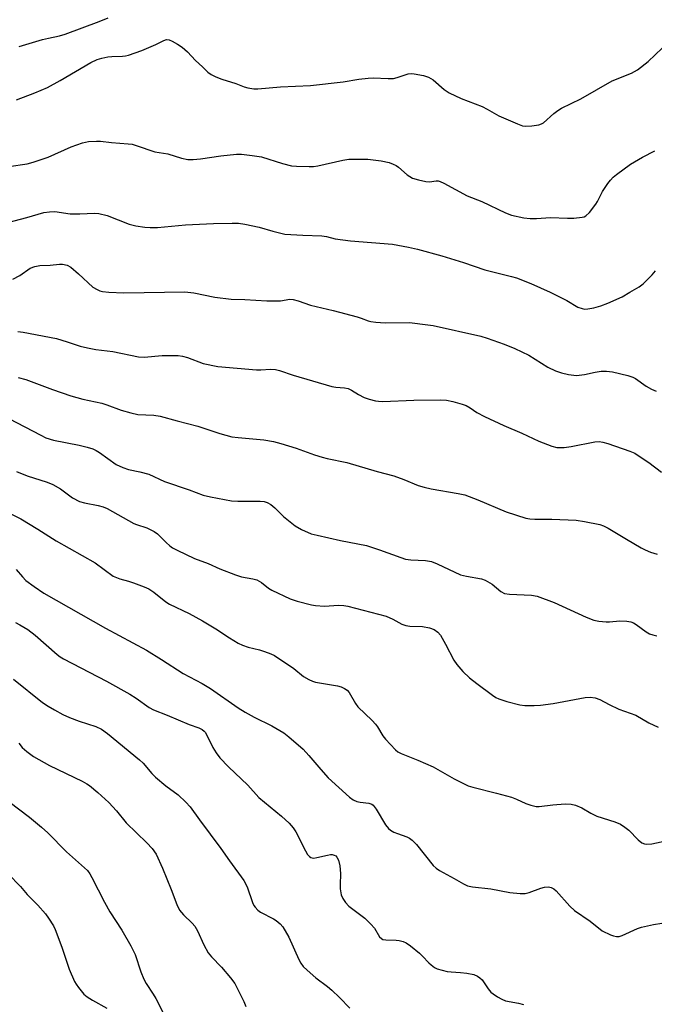
# Model space of a CAD drawing. Units: inches. Extents: x 1291768 to 1297768, y 577447 to 581447.
# Drawn here: x 1292115 to 1292290, y 579581 to 579853 of the extents above; entities that cross this region are included whole.
import ezdxf

# ---------------------------------------------------------------- set-up
doc = ezdxf.new("R2010")
doc.units = ezdxf.units.IN
doc.header["$MEASUREMENT"] = 0
doc.layers.add('Undefined', color=1, linetype='Continuous')

msp = doc.modelspace()

# ---------------------------------------------------------------- linework, layer by layer
at = {"layer": 'Undefined', "elevation": 470}
msp.add_lwpolyline([(1292114.41, 579845.75), (1292120.91, 579847.71), (1292122.54, 579848.12), (1292125.58, 579848.72), (1292127.23, 579849.21), (1292136.63, 579852.68), (1292139.07, 579853.69)], dxfattribs=at)
at = {"layer": 'Undefined'}
for points in [[(1292113.68, 579831.07, 472), (1292118.79, 579832.97, 472), (1292122.26, 579834.48, 472), (1292125.84, 579836.42, 472), (1292134.32, 579841.32, 472), (1292136.07, 579842.17, 472), (1292137.37, 579842.58, 472), (1292138.98, 579842.89, 472), (1292140.11, 579843, 472), (1292143.03, 579843.08, 472), (1292143.9, 579843.2, 472), (1292144.76, 579843.42, 472), (1292148.42, 579844.69, 472), (1292152.35, 579846.31, 472), (1292154.54, 579847.47, 472), (1292155.26, 579847.69, 472), (1292156.03, 579847.61, 472), (1292156.81, 579847.29, 472), (1292158.35, 579846.44, 472), (1292159.57, 579845.63, 472), (1292161.05, 579844.31, 472), (1292163.27, 579841.96, 472), (1292165.2, 579840.12, 472), (1292166.74, 579838.73, 472), (1292167.68, 579838.05, 472), (1292168.97, 579837.42, 472), (1292170.57, 579836.77, 472), (1292174.44, 579835.53, 472), (1292176.78, 579834.64, 472), (1292177.82, 579834.34, 472), (1292179.42, 579834.1, 472), (1292180.53, 579834.07, 472), (1292186.87, 579834.61, 472), (1292195.12, 579834.99, 472), (1292204.16, 579836.02, 472), (1292208.57, 579836.74, 472), (1292211.11, 579837.03, 472), (1292212.55, 579837.09, 472), (1292216.68, 579836.93, 472), (1292218.14, 579836.97, 472), (1292219.18, 579837.19, 472), (1292222.24, 579838.19, 472), (1292223.05, 579838.28, 472), (1292223.91, 579838.21, 472), (1292226.48, 579837.73, 472), (1292227.86, 579837.31, 472), (1292229.11, 579836.54, 472), (1292232.15, 579833.91, 472), (1292233.56, 579832.97, 472), (1292236.91, 579831.41, 472), (1292242.68, 579829.16, 472), (1292244.1, 579828.44, 472), (1292247.33, 579826.6, 472), (1292252.53, 579824.35, 472), (1292253.91, 579823.87, 472), (1292254.75, 579823.77, 472), (1292256.44, 579823.85, 472), (1292258.4, 579824.11, 472), (1292259.18, 579824.35, 472), (1292259.67, 579824.65, 472), (1292262.52, 579827.2, 472), (1292263.67, 579828.09, 472), (1292264.65, 579828.73, 472), (1292270.04, 579831.27, 472), (1292278.74, 579836.32, 472), (1292284.04, 579838.45, 472), (1292285.78, 579839.37, 472), (1292288.72, 579841.61, 472), (1292292.6, 579845.31, 472)], [(1292111.61, 579812.58, 474), (1292116.67, 579813.31, 474), (1292118.34, 579813.73, 474), (1292122.44, 579815.17, 474), (1292128.86, 579818.05, 474), (1292131.96, 579819.12, 474), (1292133.67, 579819.53, 474), (1292135.89, 579819.63, 474), (1292136.98, 579819.58, 474), (1292140.02, 579819.2, 474), (1292144.62, 579818.88, 474), (1292145.75, 579818.73, 474), (1292146.88, 579818.41, 474), (1292152.07, 579816.64, 474), (1292155.64, 579816.07, 474), (1292159.39, 579814.85, 474), (1292161.21, 579814.53, 474), (1292162.64, 579814.52, 474), (1292164.7, 579814.68, 474), (1292170.34, 579815.52, 474), (1292174.63, 579815.98, 474), (1292176.07, 579816.02, 474), (1292178.97, 579815.66, 474), (1292181.57, 579815.22, 474), (1292187.42, 579813.37, 474), (1292189.89, 579812.79, 474), (1292191.32, 579812.62, 474), (1292194.83, 579812.53, 474), (1292196, 579812.55, 474), (1292197.17, 579812.72, 474), (1292204.08, 579814.36, 474), (1292205.81, 579814.64, 474), (1292211.01, 579814.59, 474), (1292214.73, 579814.17, 474), (1292216.99, 579813.64, 474), (1292218.09, 579813.26, 474), (1292218.86, 579812.89, 474), (1292219.56, 579812.39, 474), (1292221.96, 579810.26, 474), (1292222.66, 579809.76, 474), (1292223.42, 579809.36, 474), (1292225.08, 579808.84, 474), (1292227.08, 579808.4, 474), (1292228.08, 579808.37, 474), (1292229.96, 579808.59, 474), (1292230.5, 579808.57, 474), (1292231.04, 579808.44, 474), (1292232.08, 579807.97, 474), (1292238.56, 579804.48, 474), (1292242.65, 579802.9, 474), (1292249.2, 579799.72, 474), (1292250.82, 579799.14, 474), (1292254.28, 579798.35, 474), (1292256, 579798.2, 474), (1292257.72, 579798.22, 474), (1292261.61, 579798.48, 474), (1292266.31, 579798.29, 474), (1292268.08, 579798.31, 474), (1292270.41, 579798.52, 474), (1292270.95, 579798.66, 474), (1292271.42, 579798.9, 474), (1292272.42, 579799.86, 474), (1292274.2, 579802.12, 474), (1292274.65, 579802.85, 474), (1292276.07, 579805.64, 474), (1292277.53, 579807.88, 474), (1292278.25, 579808.81, 474), (1292279.02, 579809.62, 474), (1292279.88, 579810.37, 474), (1292283.8, 579813.22, 474), (1292287.09, 579815.17, 474), (1292290.5, 579816.87, 474)], [(1292111.27, 579797.08, 476), (1292116.56, 579798.42, 476), (1292121.28, 579799.8, 476), (1292122.89, 579800.05, 476), (1292124.37, 579800.1, 476), (1292128.62, 579799.45, 476), (1292131.21, 579799.47, 476), (1292135.33, 579799.66, 476), (1292136.5, 579799.58, 476), (1292138.8, 579798.97, 476), (1292144.93, 579796.58, 476), (1292146.81, 579796.15, 476), (1292149.3, 579795.78, 476), (1292150.72, 579795.69, 476), (1292152.73, 579795.7, 476), (1292160.57, 579796.4, 476), (1292168.27, 579796.75, 476), (1292173.5, 579796.91, 476), (1292175.23, 579796.89, 476), (1292176.96, 579796.62, 476), (1292180.98, 579795.81, 476), (1292184.68, 579794.65, 476), (1292188.05, 579793.84, 476), (1292193.06, 579793.54, 476), (1292198.3, 579793.38, 476), (1292199.55, 579793.18, 476), (1292202.01, 579792.59, 476), (1292206.25, 579791.96, 476), (1292217.89, 579791.07, 476), (1292222.26, 579790.27, 476), (1292224.82, 579789.68, 476), (1292231.53, 579787.82, 476), (1292237.53, 579786.03, 476), (1292243.45, 579783.94, 476), (1292250.83, 579782.13, 476), (1292252.19, 579781.72, 476), (1292256.17, 579780.16, 476), (1292261.53, 579777.76, 476), (1292266.21, 579775.43, 476), (1292269.2, 579773.65, 476), (1292270.4, 579773.22, 476), (1292271.17, 579773.12, 476), (1292271.99, 579773.19, 476), (1292273.66, 579773.49, 476), (1292275.58, 579773.96, 476), (1292277.48, 579774.71, 476), (1292281.46, 579776.53, 476), (1292283.58, 579777.81, 476), (1292286.18, 579779.22, 476), (1292287.34, 579780.1, 476), (1292289.8, 579782.61, 476), (1292290.74, 579783.72, 476)], [(1292112.67, 579781.36, 478), (1292114.62, 579782.39, 478), (1292117.52, 579784.39, 478), (1292118.8, 579784.89, 478), (1292120.14, 579785.15, 478), (1292123.06, 579785.22, 478), (1292125.6, 579785.54, 478), (1292126.43, 579785.54, 478), (1292127.75, 579785.23, 478), (1292128.72, 579784.71, 478), (1292130.93, 579782.84, 478), (1292134.84, 579779.17, 478), (1292136.02, 579778.48, 478), (1292136.76, 579778.17, 478), (1292137.56, 579777.96, 478), (1292139.32, 579777.78, 478), (1292143.47, 579777.58, 478), (1292160.38, 579777.84, 478), (1292162.86, 579777.61, 478), (1292168.64, 579776.41, 478), (1292173.15, 579775.88, 478), (1292176.99, 579775.78, 478), (1292183.04, 579775.41, 478), (1292185.39, 579775.35, 478), (1292186.86, 579775.41, 478), (1292189.39, 579775.82, 478), (1292190.35, 579775.78, 478), (1292191.71, 579775.42, 478), (1292195.14, 579774.21, 478), (1292201.45, 579772.67, 478), (1292208.08, 579770.92, 478), (1292209.21, 579770.57, 478), (1292211.13, 579769.81, 478), (1292211.85, 579769.63, 478), (1292213.26, 579769.46, 478), (1292215.83, 579769.32, 478), (1292222.58, 579769.34, 478), (1292227.64, 579768.78, 478), (1292229.12, 579768.53, 478), (1292242.38, 579765.6, 478), (1292244.08, 579765.09, 478), (1292248.8, 579763.39, 478), (1292251.77, 579762.19, 478), (1292255.64, 579760.32, 478), (1292260.94, 579757.03, 478), (1292263.05, 579756.04, 478), (1292264.67, 579755.42, 478), (1292266.59, 579755, 478), (1292268.8, 579754.73, 478), (1292271.05, 579755, 478), (1292274.06, 579755.65, 478), (1292275.7, 579755.9, 478), (1292277.12, 579755.93, 478), (1292278.85, 579755.74, 478), (1292283.09, 579754.75, 478), (1292284.44, 579754.29, 478), (1292285.2, 579753.85, 478), (1292288.12, 579751.78, 478), (1292289.65, 579750.97, 478), (1292290.96, 579750.39, 478)], [(1292114.11, 579766.88, 480), (1292115.55, 579766.74, 480), (1292124.75, 579764.91, 480), (1292127.71, 579764.05, 480), (1292131.34, 579762.84, 480), (1292133.37, 579762.35, 480), (1292135.72, 579761.91, 480), (1292140.39, 579761.32, 480), (1292147.53, 579759.87, 480), (1292149.04, 579759.78, 480), (1292154.1, 579760.25, 480), (1292158.53, 579760.29, 480), (1292159.67, 579760.1, 480), (1292161.05, 579759.71, 480), (1292165.42, 579758, 480), (1292169.53, 579757.18, 480), (1292180.16, 579756.25, 480), (1292181.36, 579756.24, 480), (1292184.07, 579756.46, 480), (1292185.5, 579756.38, 480), (1292186.6, 579756.08, 480), (1292190.4, 579754.82, 480), (1292201.1, 579751.68, 480), (1292202.21, 579751.45, 480), (1292204.53, 579751.26, 480), (1292205.55, 579751.07, 480), (1292206.48, 579750.65, 480), (1292208.45, 579749.42, 480), (1292210.03, 579748.65, 480), (1292211.4, 579748.13, 480), (1292213.14, 579747.71, 480), (1292214.02, 579747.58, 480), (1292215.17, 579747.55, 480), (1292223.82, 579747.87, 480), (1292231.08, 579747.96, 480), (1292232.83, 579747.87, 480), (1292234.56, 579747.5, 480), (1292237.14, 579746.79, 480), (1292238.24, 579746.38, 480), (1292239.36, 579745.73, 480), (1292241.27, 579744.44, 480), (1292243.38, 579743.37, 480), (1292248.74, 579740.86, 480), (1292253.72, 579738.71, 480), (1292258.44, 579736.53, 480), (1292262.01, 579735.16, 480), (1292263.42, 579734.81, 480), (1292265.43, 579734.75, 480), (1292267.4, 579735.05, 480), (1292273.96, 579736.34, 480), (1292275.1, 579736.42, 480), (1292276.15, 579736.3, 480), (1292277.55, 579735.88, 480), (1292283.58, 579733.76, 480), (1292284.96, 579733.19, 480), (1292285.96, 579732.59, 480), (1292288.87, 579730.59, 480), (1292292.41, 579727.91, 480)], [(1292114.19, 579754.18, 482), (1292116.31, 579753.57, 482), (1292123.69, 579750.82, 482), (1292128.79, 579749.07, 482), (1292132.12, 579748.2, 482), (1292137.32, 579747.07, 482), (1292138.71, 579746.61, 482), (1292142.68, 579745.1, 482), (1292145.4, 579744.34, 482), (1292147.33, 579743.95, 482), (1292151.78, 579743.71, 482), (1292153.48, 579743.43, 482), (1292158.24, 579742.15, 482), (1292163.96, 579740.73, 482), (1292170.05, 579738.64, 482), (1292173.39, 579737.77, 482), (1292175.14, 579737.54, 482), (1292182.2, 579736.89, 482), (1292184.94, 579736.41, 482), (1292186.95, 579735.9, 482), (1292191.19, 579734.61, 482), (1292196.29, 579732.74, 482), (1292198.37, 579732.07, 482), (1292199.74, 579731.73, 482), (1292205.24, 579730.66, 482), (1292213.58, 579728.15, 482), (1292218.28, 579726.92, 482), (1292221.02, 579725.9, 482), (1292224.95, 579724.29, 482), (1292226.61, 579723.76, 482), (1292228.62, 579723.29, 482), (1292236.09, 579722.06, 482), (1292237.88, 579721.65, 482), (1292241.48, 579720.26, 482), (1292249.4, 579716.96, 482), (1292254.82, 579715.26, 482), (1292255.93, 579715.03, 482), (1292257.27, 579714.91, 482), (1292261.98, 579714.93, 482), (1292268.71, 579714.65, 482), (1292271.02, 579714.3, 482), (1292275.32, 579713.43, 482), (1292276.37, 579713.06, 482), (1292277.62, 579712.44, 482), (1292282.67, 579709.38, 482), (1292286.8, 579707.01, 482), (1292287.85, 579706.46, 482), (1292289.37, 579705.81, 482), (1292291.22, 579705.22, 482)], [(1292111.61, 579742.78, 484), (1292120.45, 579738.15, 484), (1292121.85, 579737.5, 484), (1292123.98, 579736.82, 484), (1292131.09, 579735.43, 484), (1292133.27, 579734.87, 484), (1292134.87, 579734.37, 484), (1292135.78, 579733.96, 484), (1292136.7, 579733.4, 484), (1292141.34, 579730.1, 484), (1292143.14, 579729.21, 484), (1292144.75, 579728.65, 484), (1292147.92, 579728.06, 484), (1292150.33, 579727.38, 484), (1292154.74, 579725.39, 484), (1292161.54, 579723.02, 484), (1292165.43, 579721.56, 484), (1292167.43, 579721.08, 484), (1292173.23, 579720, 484), (1292175, 579719.91, 484), (1292181.25, 579719.92, 484), (1292182.35, 579719.79, 484), (1292183.13, 579719.57, 484), (1292184.14, 579719, 484), (1292185.31, 579718.11, 484), (1292187.66, 579715.7, 484), (1292190.88, 579713.09, 484), (1292192.66, 579712.07, 484), (1292195.33, 579710.92, 484), (1292197.04, 579710.47, 484), (1292203.44, 579709.05, 484), (1292210.67, 579707.69, 484), (1292214.23, 579706.48, 484), (1292220.16, 579704.28, 484), (1292221.51, 579703.88, 484), (1292222.95, 579703.71, 484), (1292227.02, 579703.48, 484), (1292228.64, 579703.22, 484), (1292230.21, 579702.6, 484), (1292236.72, 579699.56, 484), (1292238.36, 579699.13, 484), (1292242.51, 579698.38, 484), (1292243.55, 579698.02, 484), (1292245.45, 579696.93, 484), (1292247.89, 579694.91, 484), (1292248.89, 579694.39, 484), (1292250.31, 579694.13, 484), (1292256.41, 579693.89, 484), (1292257.94, 579693.63, 484), (1292262.63, 579691.87, 484), (1292271.54, 579687.83, 484), (1292273.61, 579687.01, 484), (1292275.03, 579686.71, 484), (1292277.09, 579686.52, 484), (1292277.97, 579686.53, 484), (1292280.84, 579686.81, 484), (1292282.8, 579686.72, 484), (1292283.89, 579686.55, 484), (1292284.67, 579686.25, 484), (1292285.41, 579685.82, 484), (1292288.13, 579683.74, 484), (1292289.11, 579683.18, 484), (1292289.95, 579682.91, 484), (1292291.11, 579682.65, 484)], [(1292113.71, 579728.17, 486), (1292116.68, 579726.95, 486), (1292122.19, 579725.18, 486), (1292123.78, 579724.56, 486), (1292125.89, 579723.32, 486), (1292129.21, 579720.81, 486), (1292131.18, 579719.82, 486), (1292132.56, 579719.43, 486), (1292136.34, 579718.72, 486), (1292137.76, 579718.32, 486), (1292138.85, 579717.91, 486), (1292146.19, 579713.77, 486), (1292147, 579713.42, 486), (1292149.78, 579712.52, 486), (1292151.85, 579711.54, 486), (1292152.74, 579710.85, 486), (1292155.16, 579708.44, 486), (1292156.2, 579707.52, 486), (1292156.89, 579707.03, 486), (1292158.19, 579706.34, 486), (1292163.03, 579704.07, 486), (1292166.78, 579702.65, 486), (1292170.03, 579701.23, 486), (1292174.4, 579699.54, 486), (1292176.07, 579699, 486), (1292179.2, 579698.45, 486), (1292180.3, 579698.1, 486), (1292181.55, 579697.41, 486), (1292183.55, 579695.88, 486), (1292184.48, 579695.26, 486), (1292189.52, 579692.89, 486), (1292191.46, 579692.25, 486), (1292195.44, 579691.22, 486), (1292196.57, 579691, 486), (1292199.08, 579690.82, 486), (1292202.92, 579691.09, 486), (1292204.4, 579691, 486), (1292205.53, 579690.82, 486), (1292216.1, 579688.07, 486), (1292217.96, 579687.28, 486), (1292220.49, 579685.9, 486), (1292221.59, 579685.5, 486), (1292222.71, 579685.36, 486), (1292226.16, 579685.21, 486), (1292228.09, 579684.84, 486), (1292229.4, 579684.41, 486), (1292230.47, 579683.65, 486), (1292231.17, 579682.83, 486), (1292232.57, 579680.37, 486), (1292234.87, 579675.88, 486), (1292235.7, 579674.72, 486), (1292237.39, 579672.75, 486), (1292239.23, 579671.03, 486), (1292241.23, 579669.4, 486), (1292245.53, 579666.22, 486), (1292246.53, 579665.6, 486), (1292247.34, 579665.22, 486), (1292249.52, 579664.5, 486), (1292253.12, 579663.51, 486), (1292254.54, 579663.37, 486), (1292257.12, 579663.35, 486), (1292258.85, 579663.43, 486), (1292262.4, 579663.91, 486), (1292271.24, 579665.61, 486), (1292272.66, 579665.67, 486), (1292274.02, 579665.51, 486), (1292275.33, 579665.05, 486), (1292277.88, 579663.64, 486), (1292280.58, 579662.36, 486), (1292285.27, 579660.69, 486), (1292288.92, 579658.59, 486), (1292291.47, 579657.35, 486)], [(1292108.3, 579718.25, 488), (1292114.89, 579715.03, 488), (1292119.59, 579712.19, 488), (1292124.67, 579708.93, 488), (1292135.52, 579702.81, 488), (1292140.45, 579699.19, 488), (1292142.3, 579698.43, 488), (1292144.75, 579697.79, 488), (1292146.11, 579697.33, 488), (1292149.08, 579696.23, 488), (1292150.38, 579695.64, 488), (1292151.76, 579694.72, 488), (1292155.11, 579692.07, 488), (1292156.05, 579691.43, 488), (1292161.55, 579688.8, 488), (1292165.26, 579686.83, 488), (1292168.91, 579684.6, 488), (1292172.68, 579682.11, 488), (1292175.1, 579680.64, 488), (1292176.36, 579680.08, 488), (1292177.9, 579679.54, 488), (1292181.03, 579678.75, 488), (1292182.38, 579678.33, 488), (1292184.21, 579677.65, 488), (1292185.22, 579677.18, 488), (1292190.55, 579673.61, 488), (1292193.26, 579671.38, 488), (1292194.72, 579670.52, 488), (1292195.74, 579670.07, 488), (1292196.57, 579669.83, 488), (1292202.67, 579668.83, 488), (1292203.69, 579668.51, 488), (1292204.59, 579668.09, 488), (1292205.28, 579667.58, 488), (1292205.84, 579666.94, 488), (1292207.63, 579663.95, 488), (1292208.31, 579663.02, 488), (1292212.26, 579659.23, 488), (1292213.19, 579658.2, 488), (1292213.68, 579657.49, 488), (1292215.18, 579654.92, 488), (1292215.89, 579654, 488), (1292218.73, 579651.07, 488), (1292219.38, 579650.56, 488), (1292220.25, 579650.05, 488), (1292224.92, 579648.18, 488), (1292229.14, 579646.35, 488), (1292234.93, 579643.09, 488), (1292238.8, 579641.14, 488), (1292240.17, 579640.7, 488), (1292246.66, 579639.11, 488), (1292250.87, 579637.95, 488), (1292252.22, 579637.45, 488), (1292254.79, 579636.25, 488), (1292256.19, 579635.77, 488), (1292257.63, 579635.43, 488), (1292258.51, 579635.36, 488), (1292262.3, 579635.88, 488), (1292265.74, 579636.12, 488), (1292267.37, 579636.08, 488), (1292268.58, 579635.76, 488), (1292270.34, 579635, 488), (1292272.86, 579633.52, 488), (1292274.45, 579632.73, 488), (1292279.42, 579631.19, 488), (1292281.03, 579630.51, 488), (1292282.21, 579629.7, 488), (1292283.33, 579628.8, 488), (1292285.89, 579626.15, 488), (1292286.96, 579625.35, 488), (1292287.67, 579625.06, 488), (1292288.17, 579624.99, 488), (1292289.75, 579625.07, 488), (1292297.48, 579626.7, 488)], [(1292113.59, 579700.99, 490), (1292115.36, 579698.95, 490), (1292116.32, 579698, 490), (1292118.65, 579696.27, 490), (1292121.28, 579694.46, 490), (1292138.37, 579684.72, 490), (1292149.68, 579678.66, 490), (1292153.86, 579676.1, 490), (1292159.84, 579672.19, 490), (1292165.18, 579669.4, 490), (1292167.48, 579668.1, 490), (1292175.1, 579662.73, 490), (1292177.03, 579661.51, 490), (1292179.57, 579660.11, 490), (1292184.47, 579657.71, 490), (1292187.79, 579655.79, 490), (1292189.19, 579654.72, 490), (1292193.17, 579651.24, 490), (1292194.71, 579649.55, 490), (1292197.99, 579645.63, 490), (1292200.06, 579643.33, 490), (1292205.98, 579637.93, 490), (1292206.95, 579637.27, 490), (1292208.03, 579636.82, 490), (1292208.89, 579636.6, 490), (1292211.35, 579636.34, 490), (1292212.11, 579636.08, 490), (1292212.55, 579635.78, 490), (1292213.38, 579634.69, 490), (1292215.92, 579630.32, 490), (1292216.75, 579629.31, 490), (1292217.33, 579628.82, 490), (1292218.23, 579628.3, 490), (1292219.22, 579627.89, 490), (1292221.84, 579627.04, 490), (1292222.59, 579626.62, 490), (1292223.28, 579626.11, 490), (1292224.49, 579624.83, 490), (1292229.17, 579619.05, 490), (1292229.99, 579618.28, 490), (1292230.88, 579617.66, 490), (1292234.97, 579615.49, 490), (1292237.58, 579613.95, 490), (1292238.62, 579613.47, 490), (1292240.06, 579613.17, 490), (1292245.12, 579612.57, 490), (1292250.42, 579611.59, 490), (1292253.24, 579611.27, 490), (1292254.63, 579611.27, 490), (1292255.74, 579611.55, 490), (1292259.01, 579612.79, 490), (1292260.02, 579613.1, 490), (1292261.07, 579613.17, 490), (1292261.85, 579613.01, 490), (1292262.55, 579612.63, 490), (1292263.17, 579612.08, 490), (1292267.04, 579607.76, 490), (1292268.31, 579606.59, 490), (1292272.59, 579603.66, 490), (1292275.94, 579600.99, 490), (1292278.3, 579599.86, 490), (1292279.1, 579599.55, 490), (1292279.91, 579599.36, 490), (1292280.71, 579599.41, 490), (1292281.52, 579599.67, 490), (1292285.75, 579601.61, 490), (1292286.82, 579602.02, 490), (1292290.21, 579602.72, 490), (1292292.49, 579603.06, 490)], [(1292113.48, 579686.35, 492), (1292114.66, 579685.71, 492), (1292116.86, 579684.36, 492), (1292118.92, 579682.78, 492), (1292124.98, 579677.51, 492), (1292125.82, 579676.85, 492), (1292126.7, 579676.31, 492), (1292138.65, 579670.09, 492), (1292145.12, 579666.48, 492), (1292146.89, 579665.41, 492), (1292150.46, 579662.83, 492), (1292151.66, 579662.14, 492), (1292155.47, 579660.67, 492), (1292161.52, 579658.07, 492), (1292164.2, 579657.14, 492), (1292165.19, 579656.69, 492), (1292165.73, 579656.23, 492), (1292166.04, 579655.84, 492), (1292168.07, 579651.7, 492), (1292168.99, 579650.22, 492), (1292170.03, 579648.84, 492), (1292172.41, 579646.37, 492), (1292177.84, 579641.34, 492), (1292180.81, 579637.92, 492), (1292187.09, 579632.71, 492), (1292189.26, 579630.75, 492), (1292190.32, 579629.49, 492), (1292191.11, 579628.36, 492), (1292193.79, 579623.11, 492), (1292194.37, 579622.11, 492), (1292194.86, 579621.55, 492), (1292195.24, 579621.3, 492), (1292195.62, 579621.17, 492), (1292196.1, 579621.12, 492)], [(1292112.87, 579670.6, 494), (1292120.92, 579664.18, 494), (1292122.45, 579663.15, 494), (1292124.24, 579662.11, 494), (1292126.59, 579660.86, 494), (1292128.42, 579660.07, 494), (1292131.11, 579659.04, 494), (1292135.68, 579657.58, 494), (1292137.28, 579656.8, 494), (1292138.92, 579655.57, 494), (1292147.82, 579648.31, 494), (1292148.8, 579647.36, 494), (1292151.23, 579644.5, 494), (1292152.22, 579643.48, 494), (1292155.09, 579641.1, 494), (1292158.51, 579638.59, 494), (1292160.63, 579636.57, 494), (1292161.82, 579635.27, 494), (1292164.39, 579631.71, 494), (1292170.32, 579623.74, 494), (1292172.72, 579620.34, 494), (1292176.72, 579614.92, 494), (1292177.63, 579613.19, 494), (1292179.13, 579608.78, 494), (1292179.49, 579608, 494), (1292179.81, 579607.53, 494), (1292180.59, 579606.69, 494), (1292181.27, 579606.17, 494), (1292184.94, 579604.31, 494), (1292185.68, 579603.85, 494), (1292186.76, 579602.93, 494), (1292187.48, 579602.08, 494), (1292189.15, 579599.18, 494), (1292191.94, 579593.03, 494), (1292192.51, 579592.04, 494), (1292193.17, 579591.13, 494), (1292194.2, 579590.09, 494), (1292196.64, 579587.94, 494), (1292199.89, 579585.56, 494), (1292201.02, 579584.58, 494), (1292203.18, 579582.52, 494), (1292206.06, 579579.58, 494)], [(1292114.32, 579652.9, 496), (1292115.24, 579651.74, 496), (1292116.55, 579650.59, 496), (1292118.44, 579649.21, 496), (1292122.84, 579646.75, 496), (1292131.89, 579642.39, 496), (1292133.19, 579641.7, 496), (1292133.89, 579641.22, 496), (1292136.28, 579639.26, 496), (1292139.25, 579636.52, 496), (1292141.38, 579634.19, 496), (1292144.11, 579630.88, 496), (1292149.8, 579625.34, 496), (1292151.28, 579623.72, 496), (1292152.37, 579622.15, 496), (1292154.2, 579618.34, 496), (1292156.59, 579612.43, 496), (1292158.12, 579608.28, 496), (1292158.86, 579606.73, 496), (1292159.95, 579605.39, 496), (1292162.4, 579603.05, 496), (1292163.12, 579602.23, 496), (1292163.81, 579600.99, 496), (1292165.59, 579597.07, 496), (1292166.82, 579594.88, 496), (1292167.75, 579593.76, 496), (1292170.53, 579590.92, 496), (1292172.95, 579588, 496), (1292174.17, 579586.38, 496), (1292175.16, 579584.57, 496), (1292176.73, 579581.39, 496), (1292177.27, 579580.03, 496)], [(1292111.55, 579636.8, 498), (1292117.31, 579632.43, 498), (1292120.66, 579629.64, 498), (1292122.38, 579628.1, 498), (1292127.58, 579622.88, 498), (1292132.58, 579618.45, 498), (1292133.36, 579617.63, 498), (1292134.02, 579616.76, 498), (1292134.6, 579615.78, 498), (1292138.06, 579608.92, 498), (1292139.55, 579606.24, 498), (1292142.87, 579601.15, 498), (1292145.41, 579596.84, 498), (1292146.56, 579594.45, 498), (1292148.13, 579589.64, 498), (1292148.99, 579587.6, 498), (1292149.67, 579586.37, 498), (1292151.57, 579583.48, 498), (1292152.31, 579582.22, 498), (1292157.46, 579572.01, 498)], [(1292196.1, 579621.12, 492), (1292196.95, 579621.23, 492), (1292199.87, 579621.95, 492), (1292200.66, 579622.07, 492), (1292201.15, 579622.07, 492), (1292201.67, 579621.95, 492), (1292202.13, 579621.71, 492), (1292202.44, 579621.4, 492), (1292202.89, 579620.57, 492), (1292203.26, 579618.92, 492), (1292203.44, 579616.82, 492), (1292203.33, 579613.72, 492), (1292203.38, 579612.61, 492), (1292203.69, 579610.98, 492), (1292204.08, 579609.96, 492), (1292204.86, 579608.84, 492), (1292205.8, 579607.82, 492), (1292210.19, 579604.45, 492), (1292211.91, 579602.85, 492), (1292212.85, 579601.72, 492), (1292214.27, 579599.34, 492), (1292214.79, 579598.81, 492), (1292215.19, 579598.6, 492), (1292215.99, 579598.44, 492), (1292218.9, 579598.37, 492), (1292219.76, 579598.27, 492), (1292220.86, 579597.98, 492), (1292221.64, 579597.66, 492), (1292222.86, 579596.85, 492), (1292225.39, 579594.8, 492), (1292226.22, 579593.99, 492), (1292227.93, 579592.1, 492), (1292228.57, 579591.52, 492), (1292229.52, 579590.85, 492), (1292230.28, 579590.48, 492), (1292231.64, 579590.05, 492), (1292233.03, 579589.71, 492), (1292234.16, 579589.58, 492), (1292236.74, 579589.45, 492), (1292238.45, 579589.23, 492), (1292240.43, 579588.85, 492), (1292241.45, 579588.44, 492), (1292242.11, 579587.99, 492), (1292242.69, 579587.38, 492), (1292244.37, 579584.94, 492), (1292245.11, 579584.03, 492), (1292245.75, 579583.5, 492), (1292246.94, 579582.72, 492), (1292248.17, 579582.01, 492), (1292249.19, 579581.56, 492), (1292252.81, 579580.98, 492), (1292254.2, 579580.56, 492)], [(1292111.42, 579616.75, 500), (1292114.81, 579613.25, 500), (1292116.67, 579611.07, 500), (1292119.64, 579608.07, 500), (1292121.75, 579605.67, 500), (1292122.59, 579604.51, 500), (1292123.94, 579602.32, 500), (1292124.45, 579601.3, 500), (1292126.31, 579596.46, 500), (1292128.31, 579590.32, 500), (1292129.79, 579586.96, 500), (1292130.2, 579586.23, 500), (1292130.88, 579585.27, 500), (1292132.4, 579583.48, 500), (1292133.26, 579582.69, 500), (1292134.72, 579581.76, 500), (1292138.78, 579579.53, 500)]]:
    msp.add_polyline3d(points, dxfattribs=at)

doc.saveas('drawing.dxf')
